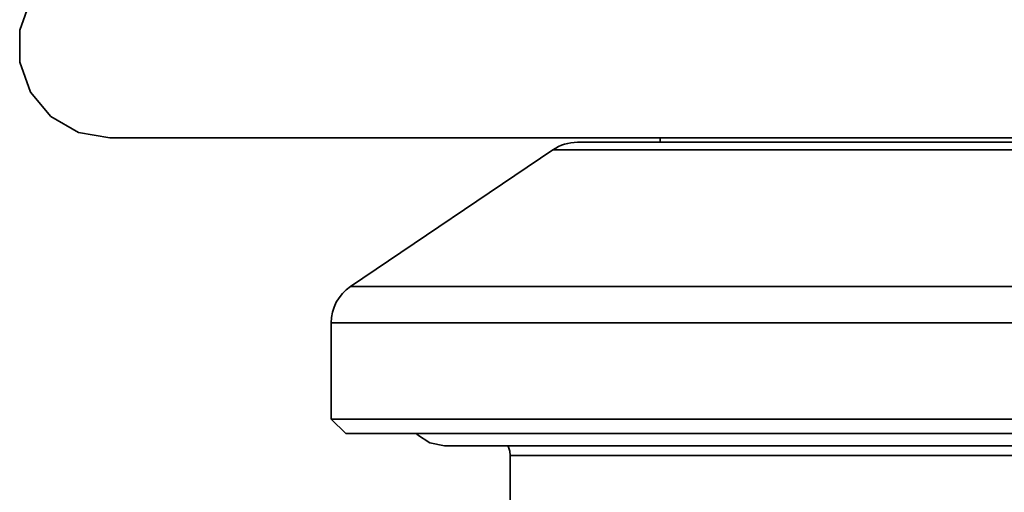
# Model space of a CAD drawing. Extents: x -32 to 870, y -28 to 650.
# Drawn here: x 380 to 422, y 328 to 349 of the extents above; entities that cross this region are included whole.
import ezdxf

# ---------------------------------------------------------------- set-up
doc = ezdxf.new("R2010")
doc.units = 0
doc.header["$MEASUREMENT"] = 0
doc.layers.get('0').update_dxf_attribs({"lineweight": 0})

msp = doc.modelspace()

# ---------------------------------------------------------------- linework, layer by layer
at = {"color": 7, "lineweight": 35}
for points, knots in [([(383.387, 351.536), (383.387, 351.536), (382.043, 351.298), (382.043, 351.298), (382.043, 351.298), (380.858, 350.615), (380.858, 350.615), (380.858, 350.615), (379.982, 349.569), (379.982, 349.569), (379.982, 349.569), (379.515, 348.284), (379.515, 348.284), (379.515, 348.284), (379.515, 346.919), (379.515, 346.919), (379.515, 346.919), (379.982, 345.635), (379.982, 345.635), (379.982, 345.635), (380.858, 344.588), (380.858, 344.588), (380.858, 344.588), (382.043, 343.905), (382.043, 343.905), (382.043, 343.905), (383.387, 343.668), (383.387, 343.668)], [0, 0, 0, 0, 1, 1, 1, 2, 2, 2, 3, 3, 3, 4, 4, 4, 5, 5, 5, 6, 6, 6, 7, 7, 7, 8, 8, 8, 9, 9, 9, 9]), ([(383.387, 343.668), (383.387, 343.668), (383.614, 343.668), (383.614, 343.668), (383.614, 343.668), (384.29, 343.668), (384.29, 343.668), (384.29, 343.668), (385.405, 343.668), (385.405, 343.668), (385.405, 343.668), (386.94, 343.668), (386.94, 343.668), (386.94, 343.668), (388.874, 343.668), (388.874, 343.668), (388.874, 343.668), (391.172, 343.668), (391.172, 343.668), (391.172, 343.668), (393.802, 343.668), (393.802, 343.668), (393.802, 343.668), (396.72, 343.668), (396.72, 343.668), (396.72, 343.668), (399.881, 343.668), (399.881, 343.668), (399.881, 343.668), (403.234, 343.668), (403.234, 343.668), (403.234, 343.668), (406.727, 343.668), (406.727, 343.668), (406.727, 343.668), (410.307, 343.668), (410.307, 343.668), (410.307, 343.668), (413.913, 343.668), (413.913, 343.668), (413.913, 343.668), (417.492, 343.668), (417.492, 343.668), (417.492, 343.668), (420.986, 343.668), (420.986, 343.668), (420.986, 343.668), (424.341, 343.668), (424.341, 343.668), (424.341, 343.668), (427.502, 343.668), (427.502, 343.668), (427.502, 343.668), (430.418, 343.668), (430.418, 343.668), (430.418, 343.668), (433.048, 343.668), (433.048, 343.668), (433.048, 343.668), (435.348, 343.668), (435.348, 343.668), (435.348, 343.668), (437.28, 343.668), (437.28, 343.668), (437.28, 343.668), (438.815, 343.668), (438.815, 343.668), (438.815, 343.668), (439.93, 343.668), (439.93, 343.668), (439.93, 343.668), (440.606, 343.668), (440.606, 343.668), (440.606, 343.668), (440.833, 343.668), (440.833, 343.668)], [0, 0, 0, 0, 1, 1, 1, 2, 2, 2, 3, 3, 3, 4, 4, 4, 5, 5, 5, 6, 6, 6, 7, 7, 7, 8, 8, 8, 9, 9, 9, 10, 10, 10, 11, 11, 11, 12, 12, 12, 13, 13, 13, 14, 14, 14, 15, 15, 15, 16, 16, 16, 17, 17, 17, 18, 18, 18, 19, 19, 19, 20, 20, 20, 21, 21, 21, 22, 22, 22, 23, 23, 23, 24, 24, 24, 25, 25, 25, 25]), ([(403.445, 343.48), (403.445, 343.48), (403.307, 343.476), (403.307, 343.476), (403.307, 343.476), (403.168, 343.46), (403.168, 343.46), (403.168, 343.46), (403.031, 343.434), (403.031, 343.434), (403.031, 343.434), (402.897, 343.399), (402.897, 343.399), (402.897, 343.399), (402.767, 343.353), (402.767, 343.353), (402.767, 343.353), (402.639, 343.297), (402.639, 343.297), (402.639, 343.297), (402.516, 343.234), (402.516, 343.234), (402.516, 343.234), (402.397, 343.161), (402.397, 343.161)], [0, 0, 0, 0, 1, 1, 1, 2, 2, 2, 3, 3, 3, 4, 4, 4, 5, 5, 5, 6, 6, 6, 7, 7, 7, 8, 8, 8, 8]), ([(420.918, 343.161), (420.918, 343.161), (418.012, 343.161), (418.012, 343.161), (418.012, 343.161), (415.177, 343.161), (415.177, 343.161), (415.177, 343.161), (412.488, 343.161), (412.488, 343.161), (412.488, 343.161), (410.007, 343.161), (410.007, 343.161), (410.007, 343.161), (407.796, 343.161), (407.796, 343.161), (407.796, 343.161), (405.91, 343.161), (405.91, 343.161), (405.91, 343.161), (404.395, 343.161), (404.395, 343.161), (404.395, 343.161), (403.289, 343.161), (403.289, 343.161), (403.289, 343.161), (402.617, 343.161), (402.617, 343.161), (402.617, 343.161), (402.397, 343.161), (402.397, 343.161)], [0, 0, 0, 0, 1, 1, 1, 2, 2, 2, 3, 3, 3, 4, 4, 4, 5, 5, 5, 6, 6, 6, 7, 7, 7, 8, 8, 8, 9, 9, 9, 10, 10, 10, 10]), ([(403.445, 343.48), (403.445, 343.48), (403.566, 343.48), (403.566, 343.48), (403.566, 343.48), (404.122, 343.48), (404.122, 343.48), (404.122, 343.48), (405.113, 343.48), (405.113, 343.48), (405.113, 343.48), (406.516, 343.48), (406.516, 343.48), (406.516, 343.48), (408.294, 343.48), (408.294, 343.48), (408.294, 343.48), (410.399, 343.48), (410.399, 343.48), (410.399, 343.48), (412.778, 343.48), (412.778, 343.48), (412.778, 343.48), (415.371, 343.48), (415.371, 343.48), (415.371, 343.48), (418.109, 343.48), (418.109, 343.48), (418.109, 343.48), (420.922, 343.48), (420.922, 343.48)], [0, 0, 0, 0, 1, 1, 1, 2, 2, 2, 3, 3, 3, 4, 4, 4, 5, 5, 5, 6, 6, 6, 7, 7, 7, 8, 8, 8, 9, 9, 9, 10, 10, 10, 10]), ([(439.564, 343.161), (439.564, 343.161), (439.562, 343.161), (439.562, 343.161), (439.562, 343.161), (439.324, 343.161), (439.324, 343.161), (439.324, 343.161), (438.634, 343.161), (438.634, 343.161), (438.634, 343.161), (437.509, 343.161), (437.509, 343.161), (437.509, 343.161), (435.978, 343.161), (435.978, 343.161), (435.978, 343.161), (434.075, 343.161), (434.075, 343.161), (434.075, 343.161), (431.852, 343.161), (431.852, 343.161), (431.852, 343.161), (429.361, 343.161), (429.361, 343.161), (429.361, 343.161), (426.662, 343.161), (426.662, 343.161), (426.662, 343.161), (423.825, 343.161), (423.825, 343.161), (423.825, 343.161), (420.918, 343.161), (420.918, 343.161)], [0, 0, 0, 0, 1, 1, 1, 2, 2, 2, 3, 3, 3, 4, 4, 4, 5, 5, 5, 6, 6, 6, 7, 7, 7, 8, 8, 8, 9, 9, 9, 10, 10, 10, 11, 11, 11, 11]), ([(420.922, 343.48), (420.922, 343.48), (423.735, 343.48), (423.735, 343.48), (423.735, 343.48), (426.477, 343.48), (426.477, 343.48), (426.477, 343.48), (429.077, 343.48), (429.077, 343.48), (429.077, 343.48), (431.467, 343.48), (431.467, 343.48), (431.467, 343.48), (433.586, 343.48), (433.586, 343.48), (433.586, 343.48), (435.379, 343.48), (435.379, 343.48), (435.379, 343.48), (436.797, 343.48), (436.797, 343.48), (436.797, 343.48), (437.806, 343.48), (437.806, 343.48), (437.806, 343.48), (438.381, 343.48), (438.381, 343.48), (438.381, 343.48), (438.515, 343.48), (438.515, 343.48)], [0, 0, 0, 0, 1, 1, 1, 2, 2, 2, 3, 3, 3, 4, 4, 4, 5, 5, 5, 6, 6, 6, 7, 7, 7, 8, 8, 8, 9, 9, 9, 10, 10, 10, 10]), ([(393.707, 337.299), (393.707, 337.299), (393.526, 337.161), (393.526, 337.161), (393.526, 337.161), (393.363, 337), (393.363, 337), (393.363, 337), (393.22, 336.821), (393.22, 336.821), (393.22, 336.821), (393.101, 336.625), (393.101, 336.625), (393.101, 336.625), (393.006, 336.418), (393.006, 336.418), (393.006, 336.418), (392.938, 336.2), (392.938, 336.2), (392.938, 336.2), (392.896, 335.976), (392.896, 335.976), (392.896, 335.976), (392.883, 335.746), (392.883, 335.746)], [0, 0, 0, 0, 1, 1, 1, 2, 2, 2, 3, 3, 3, 4, 4, 4, 5, 5, 5, 6, 6, 6, 7, 7, 7, 8, 8, 8, 8]), ([(393.707, 337.299), (393.707, 337.299), (393.72, 337.299), (393.72, 337.299), (393.72, 337.299), (394.044, 337.299), (394.044, 337.299), (394.044, 337.299), (394.808, 337.299), (394.808, 337.299), (394.808, 337.299), (396.004, 337.299), (396.004, 337.299), (396.004, 337.299), (397.61, 337.299), (397.61, 337.299), (397.61, 337.299), (399.602, 337.299), (399.602, 337.299), (399.602, 337.299), (401.941, 337.299), (401.941, 337.299), (401.941, 337.299), (404.595, 337.299), (404.595, 337.299), (404.595, 337.299), (407.516, 337.299), (407.516, 337.299), (407.516, 337.299), (410.659, 337.299), (410.659, 337.299), (410.659, 337.299), (413.972, 337.299), (413.972, 337.299), (413.972, 337.299), (417.402, 337.299), (417.402, 337.299), (417.402, 337.299), (420.889, 337.299), (420.889, 337.299)], [0, 0, 0, 0, 1, 1, 1, 2, 2, 2, 3, 3, 3, 4, 4, 4, 5, 5, 5, 6, 6, 6, 7, 7, 7, 8, 8, 8, 9, 9, 9, 10, 10, 10, 11, 11, 11, 12, 12, 12, 13, 13, 13, 13]), ([(420.889, 337.299), (420.889, 337.299), (424.376, 337.299), (424.376, 337.299), (424.376, 337.299), (427.808, 337.299), (427.808, 337.299), (427.808, 337.299), (431.129, 337.299), (431.129, 337.299), (431.129, 337.299), (434.284, 337.299), (434.284, 337.299), (434.284, 337.299), (437.218, 337.299), (437.218, 337.299), (437.218, 337.299), (439.888, 337.299), (439.888, 337.299), (439.888, 337.299), (442.245, 337.299), (442.245, 337.299), (442.245, 337.299), (444.253, 337.299), (444.253, 337.299), (444.253, 337.299), (445.881, 337.299), (445.881, 337.299), (445.881, 337.299), (447.099, 337.299), (447.099, 337.299), (447.099, 337.299), (447.888, 337.299), (447.888, 337.299), (447.888, 337.299), (448.236, 337.299), (448.236, 337.299), (448.236, 337.299), (448.254, 337.299), (448.254, 337.299)], [0, 0, 0, 0, 1, 1, 1, 2, 2, 2, 3, 3, 3, 4, 4, 4, 5, 5, 5, 6, 6, 6, 7, 7, 7, 8, 8, 8, 9, 9, 9, 10, 10, 10, 11, 11, 11, 12, 12, 12, 13, 13, 13, 13]), ([(420.884, 335.746), (420.884, 335.746), (417.364, 335.746), (417.364, 335.746), (417.364, 335.746), (413.9, 335.746), (413.9, 335.746), (413.9, 335.746), (410.549, 335.746), (410.549, 335.746), (410.549, 335.746), (407.362, 335.746), (407.362, 335.746), (407.362, 335.746), (404.388, 335.746), (404.388, 335.746), (404.388, 335.746), (401.676, 335.746), (401.676, 335.746), (401.676, 335.746), (399.269, 335.746), (399.269, 335.746), (399.269, 335.746), (397.205, 335.746), (397.205, 335.746), (397.205, 335.746), (395.515, 335.746), (395.515, 335.746), (395.515, 335.746), (394.229, 335.746), (394.229, 335.746), (394.229, 335.746), (393.363, 335.746), (393.363, 335.746), (393.363, 335.746), (392.932, 335.746), (392.932, 335.746), (392.932, 335.746), (392.883, 335.746), (392.883, 335.746)], [0, 0, 0, 0, 1, 1, 1, 2, 2, 2, 3, 3, 3, 4, 4, 4, 5, 5, 5, 6, 6, 6, 7, 7, 7, 8, 8, 8, 9, 9, 9, 10, 10, 10, 11, 11, 11, 12, 12, 12, 13, 13, 13, 13]), ([(449.078, 335.746), (449.078, 335.746), (449.016, 335.746), (449.016, 335.746), (449.016, 335.746), (448.562, 335.746), (448.562, 335.746), (448.562, 335.746), (447.674, 335.746), (447.674, 335.746), (447.674, 335.746), (446.364, 335.746), (446.364, 335.746), (446.364, 335.746), (444.652, 335.746), (444.652, 335.746), (444.652, 335.746), (442.571, 335.746), (442.571, 335.746), (442.571, 335.746), (440.145, 335.746), (440.145, 335.746), (440.145, 335.746), (437.418, 335.746), (437.418, 335.746), (437.418, 335.746), (434.434, 335.746), (434.434, 335.746), (434.434, 335.746), (431.235, 335.746), (431.235, 335.746), (431.235, 335.746), (427.876, 335.746), (427.876, 335.746), (427.876, 335.746), (424.407, 335.746), (424.407, 335.746), (424.407, 335.746), (420.884, 335.746), (420.884, 335.746)], [0, 0, 0, 0, 1, 1, 1, 2, 2, 2, 3, 3, 3, 4, 4, 4, 5, 5, 5, 6, 6, 6, 7, 7, 7, 8, 8, 8, 9, 9, 9, 10, 10, 10, 11, 11, 11, 12, 12, 12, 13, 13, 13, 13]), ([(392.883, 331.616), (392.883, 331.616), (392.932, 331.616), (392.932, 331.616), (392.932, 331.616), (393.363, 331.616), (393.363, 331.616), (393.363, 331.616), (394.229, 331.616), (394.229, 331.616), (394.229, 331.616), (395.515, 331.616), (395.515, 331.616), (395.515, 331.616), (397.205, 331.616), (397.205, 331.616), (397.205, 331.616), (399.269, 331.616), (399.269, 331.616), (399.269, 331.616), (401.676, 331.616), (401.676, 331.616), (401.676, 331.616), (404.388, 331.616), (404.388, 331.616), (404.388, 331.616), (407.362, 331.616), (407.362, 331.616), (407.362, 331.616), (410.549, 331.616), (410.549, 331.616), (410.549, 331.616), (413.9, 331.616), (413.9, 331.616), (413.9, 331.616), (417.364, 331.616), (417.364, 331.616), (417.364, 331.616), (420.884, 331.616), (420.884, 331.616)], [0, 0, 0, 0, 1, 1, 1, 2, 2, 2, 3, 3, 3, 4, 4, 4, 5, 5, 5, 6, 6, 6, 7, 7, 7, 8, 8, 8, 9, 9, 9, 10, 10, 10, 11, 11, 11, 12, 12, 12, 13, 13, 13, 13]), ([(420.884, 331.616), (420.884, 331.616), (424.407, 331.616), (424.407, 331.616), (424.407, 331.616), (427.876, 331.616), (427.876, 331.616), (427.876, 331.616), (431.235, 331.616), (431.235, 331.616), (431.235, 331.616), (434.434, 331.616), (434.434, 331.616), (434.434, 331.616), (437.418, 331.616), (437.418, 331.616), (437.418, 331.616), (440.145, 331.616), (440.145, 331.616), (440.145, 331.616), (442.571, 331.616), (442.571, 331.616), (442.571, 331.616), (444.652, 331.616), (444.652, 331.616), (444.652, 331.616), (446.364, 331.616), (446.364, 331.616), (446.364, 331.616), (447.674, 331.616), (447.674, 331.616), (447.674, 331.616), (448.562, 331.616), (448.562, 331.616), (448.562, 331.616), (449.016, 331.616), (449.016, 331.616), (449.016, 331.616), (449.078, 331.616), (449.078, 331.616)], [0, 0, 0, 0, 1, 1, 1, 2, 2, 2, 3, 3, 3, 4, 4, 4, 5, 5, 5, 6, 6, 6, 7, 7, 7, 8, 8, 8, 9, 9, 9, 10, 10, 10, 11, 11, 11, 12, 12, 12, 13, 13, 13, 13]), ([(420.887, 330.993), (420.887, 330.993), (417.375, 330.993), (417.375, 330.993), (417.375, 330.993), (413.922, 330.993), (413.922, 330.993), (413.922, 330.993), (410.584, 330.993), (410.584, 330.993), (410.584, 330.993), (407.417, 330.993), (407.417, 330.993), (407.417, 330.993), (404.474, 330.993), (404.474, 330.993), (404.474, 330.993), (401.8, 330.993), (401.8, 330.993), (401.8, 330.993), (399.443, 330.993), (399.443, 330.993), (399.443, 330.993), (397.438, 330.993), (397.438, 330.993), (397.438, 330.993), (395.822, 330.993), (395.822, 330.993), (395.822, 330.993), (394.617, 330.993), (394.617, 330.993), (394.617, 330.993), (393.843, 330.993), (393.843, 330.993), (393.843, 330.993), (393.517, 330.993), (393.517, 330.993), (393.517, 330.993), (393.506, 330.993), (393.506, 330.993)], [0, 0, 0, 0, 1, 1, 1, 2, 2, 2, 3, 3, 3, 4, 4, 4, 5, 5, 5, 6, 6, 6, 7, 7, 7, 8, 8, 8, 9, 9, 9, 10, 10, 10, 11, 11, 11, 12, 12, 12, 13, 13, 13, 13]), ([(396.54, 330.993), (396.54, 330.993), (396.584, 330.947), (396.584, 330.947), (396.584, 330.947), (397.115, 330.592), (397.115, 330.592), (397.115, 330.592), (397.74, 330.469), (397.74, 330.469)], [0, 0, 0, 0, 1, 1, 1, 2, 2, 2, 3, 3, 3, 3]), ([(448.454, 330.993), (448.454, 330.993), (448.437, 330.993), (448.437, 330.993), (448.437, 330.993), (448.086, 330.993), (448.086, 330.993), (448.086, 330.993), (447.291, 330.993), (447.291, 330.993), (447.291, 330.993), (446.064, 330.993), (446.064, 330.993), (446.064, 330.993), (444.425, 330.993), (444.425, 330.993), (444.425, 330.993), (442.401, 330.993), (442.401, 330.993), (442.401, 330.993), (440.026, 330.993), (440.026, 330.993), (440.026, 330.993), (437.339, 330.993), (437.339, 330.993), (437.339, 330.993), (434.381, 330.993), (434.381, 330.993), (434.381, 330.993), (431.204, 330.993), (431.204, 330.993), (431.204, 330.993), (427.858, 330.993), (427.858, 330.993), (427.858, 330.993), (424.402, 330.993), (424.402, 330.993), (424.402, 330.993), (420.887, 330.993), (420.887, 330.993)], [0, 0, 0, 0, 1, 1, 1, 2, 2, 2, 3, 3, 3, 4, 4, 4, 5, 5, 5, 6, 6, 6, 7, 7, 7, 8, 8, 8, 9, 9, 9, 10, 10, 10, 11, 11, 11, 12, 12, 12, 13, 13, 13, 13]), ([(397.74, 330.469), (397.74, 330.469), (397.976, 330.469), (397.976, 330.469), (397.976, 330.469), (398.681, 330.469), (398.681, 330.469), (398.681, 330.469), (399.839, 330.469), (399.839, 330.469), (399.839, 330.469), (401.43, 330.469), (401.43, 330.469), (401.43, 330.469), (403.417, 330.469), (403.417, 330.469), (403.417, 330.469), (405.76, 330.469), (405.76, 330.469), (405.76, 330.469), (408.415, 330.469), (408.415, 330.469), (408.415, 330.469), (411.327, 330.469), (411.327, 330.469), (411.327, 330.469), (414.433, 330.469), (414.433, 330.469), (414.433, 330.469), (417.673, 330.469), (417.673, 330.469), (417.673, 330.469), (420.981, 330.469), (420.981, 330.469), (420.981, 330.469), (424.288, 330.469), (424.288, 330.469), (424.288, 330.469), (427.528, 330.469), (427.528, 330.469), (427.528, 330.469), (430.634, 330.469), (430.634, 330.469), (430.634, 330.469), (433.546, 330.469), (433.546, 330.469), (433.546, 330.469), (436.2, 330.469), (436.2, 330.469), (436.2, 330.469), (438.544, 330.469), (438.544, 330.469), (438.544, 330.469), (440.531, 330.469), (440.531, 330.469), (440.531, 330.469), (442.121, 330.469), (442.121, 330.469), (442.121, 330.469), (443.28, 330.469), (443.28, 330.469), (443.28, 330.469), (443.985, 330.469), (443.985, 330.469), (443.985, 330.469), (444.22, 330.469), (444.22, 330.469)], [0, 0, 0, 0, 1, 1, 1, 2, 2, 2, 3, 3, 3, 4, 4, 4, 5, 5, 5, 6, 6, 6, 7, 7, 7, 8, 8, 8, 9, 9, 9, 10, 10, 10, 11, 11, 11, 12, 12, 12, 13, 13, 13, 14, 14, 14, 15, 15, 15, 16, 16, 16, 17, 17, 17, 18, 18, 18, 19, 19, 19, 20, 20, 20, 21, 21, 21, 22, 22, 22, 22]), ([(400.467, 330.469), (400.467, 330.469), (400.491, 330.416), (400.491, 330.416), (400.491, 330.416), (400.544, 330.24), (400.544, 330.24), (400.544, 330.24), (400.562, 330.057), (400.562, 330.057)], [0, 0, 0, 0, 1, 1, 1, 2, 2, 2, 3, 3, 3, 3]), ([(420.911, 330.057), (420.911, 330.057), (417.869, 330.057), (417.869, 330.057), (417.869, 330.057), (414.895, 330.057), (414.895, 330.057), (414.895, 330.057), (412.058, 330.057), (412.058, 330.057), (412.058, 330.057), (409.421, 330.057), (409.421, 330.057), (409.421, 330.057), (407.042, 330.057), (407.042, 330.057), (407.042, 330.057), (404.974, 330.057), (404.974, 330.057), (404.974, 330.057), (403.262, 330.057), (403.262, 330.057), (403.262, 330.057), (401.95, 330.057), (401.95, 330.057), (401.95, 330.057), (401.06, 330.057), (401.06, 330.057), (401.06, 330.057), (400.615, 330.057), (400.615, 330.057), (400.615, 330.057), (400.562, 330.057), (400.562, 330.057)], [0, 0, 0, 0, 1, 1, 1, 2, 2, 2, 3, 3, 3, 4, 4, 4, 5, 5, 5, 6, 6, 6, 7, 7, 7, 8, 8, 8, 9, 9, 9, 10, 10, 10, 11, 11, 11, 11]), ([(441.399, 330.057), (441.399, 330.057), (441.335, 330.057), (441.335, 330.057), (441.335, 330.057), (440.87, 330.057), (440.87, 330.057), (440.87, 330.057), (439.963, 330.057), (439.963, 330.057), (439.963, 330.057), (438.628, 330.057), (438.628, 330.057), (438.628, 330.057), (436.901, 330.057), (436.901, 330.057), (436.901, 330.057), (434.817, 330.057), (434.817, 330.057), (434.817, 330.057), (432.425, 330.057), (432.425, 330.057), (432.425, 330.057), (429.777, 330.057), (429.777, 330.057), (429.777, 330.057), (426.933, 330.057), (426.933, 330.057), (426.933, 330.057), (423.955, 330.057), (423.955, 330.057), (423.955, 330.057), (420.911, 330.057), (420.911, 330.057)], [0, 0, 0, 0, 1, 1, 1, 2, 2, 2, 3, 3, 3, 4, 4, 4, 5, 5, 5, 6, 6, 6, 7, 7, 7, 8, 8, 8, 9, 9, 9, 10, 10, 10, 11, 11, 11, 11])]:
    msp.add_open_spline(points, degree=3, knots=knots, dxfattribs=at)
for points in [[(406.994, 343.668), (406.994, 343.668), (406.994, 343.48), (406.994, 343.48)], [(402.397, 343.161), (402.397, 343.161), (393.707, 337.299), (393.707, 337.299)], [(392.883, 335.746), (392.883, 335.746), (392.883, 331.616), (392.883, 331.616)], [(392.883, 331.616), (392.883, 331.616), (393.506, 330.993), (393.506, 330.993)], [(400.562, 330.057), (400.562, 330.057), (400.562, 326.788), (400.562, 326.788)]]:
    msp.add_open_spline(points, degree=3, dxfattribs=at)

doc.saveas('drawing.dxf')
